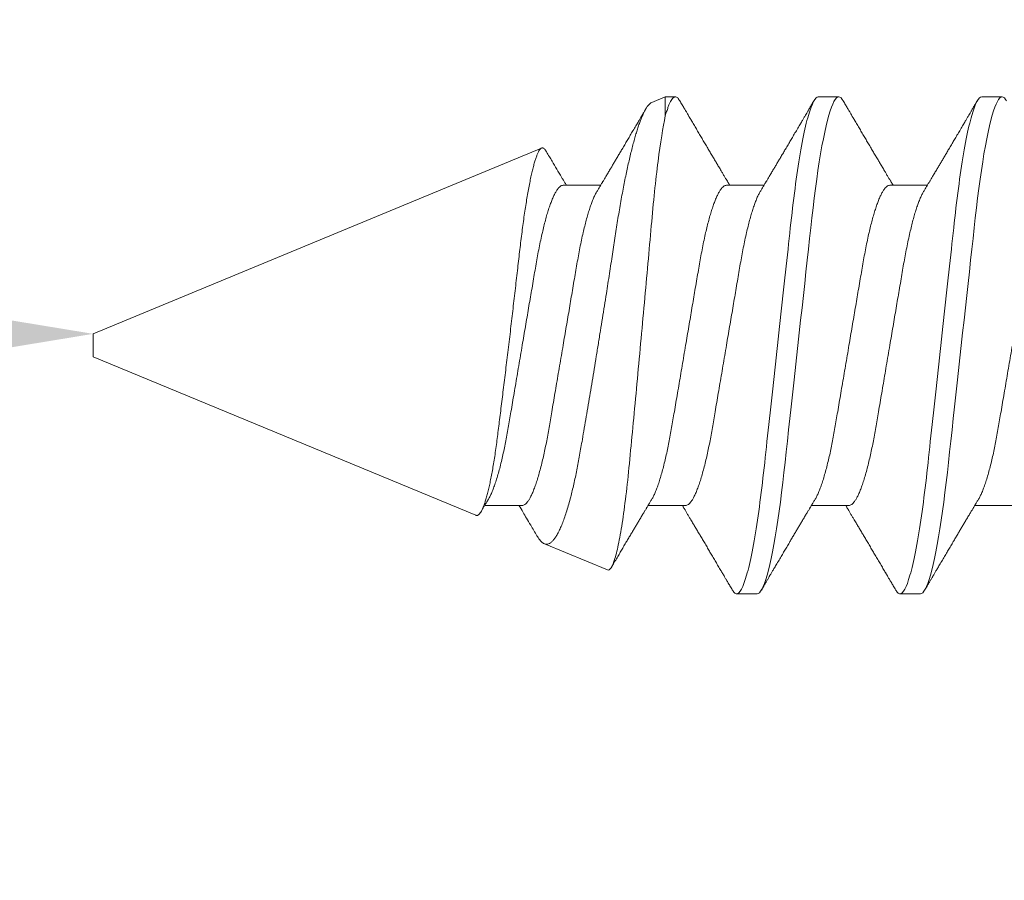
# Model space of a CAD drawing. Units: inches. Extents: x -485 to 774, y -326 to 227.
# Drawn here: x 759 to 759, y -48 to -48 of the extents above; entities that cross this region are included whole.
import ezdxf
from ezdxf import colors
from ezdxf.entities.mleader import LeaderData, LeaderLine
from ezdxf.math import Vec2, Vec3

# ---------------------------------------------------------------- set-up
doc = ezdxf.new("R2010")
doc.units = ezdxf.units.IN
doc.header["$MEASUREMENT"] = 0
doc.linetypes.add('SLD-Solid', pattern=[0])
doc.layers.add('C-ANNO-NOTES', color=6, linetype='Continuous')
doc.layers.add('C-GEN-BY_OTHER', color=252, linetype='Continuous')
doc.layers.add('C-GEN-FASTENERS', color=8, linetype='Continuous', lineweight=5)
doc.styles.add('CARVART', font='arial.ttf')

# ---------------------------------------------------------------- blocks, each defined once
blk = doc.blocks.new('90184a471')
at = {"layer": 'C-GEN-FASTENERS', "linetype": 'SLD-Solid', "lineweight": 15}
for p, q in [((3.7127, 0.36), (3.6831, 0.36)), ((3.9494, 0.36), (3.9198, 0.36)), ((4.1711, 0.36), (4.1565, 0.36)), ((4.1908, 0.3519), (4.1711, 0.36)), ((4.1711, 0.3323), (4.1711, 0.36)), ((5, 0.0167), (4.3503, 0.2858)), ((3.8458, 0.2319), (3.7915, 0.2319)), ((4.0825, 0.2319), (4.0281, 0.2319)), ((4.3192, 0.2319), (4.2648, 0.2319)), ((5, 0), (5, 0.0167)), ((5, -0.0167), (5, 0)), ((4.4458, -0.2462), (5, -0.0167)), ((3.6683, -0.2319), (3.7227, -0.2319)), ((3.905, -0.2319), (3.9594, -0.2319)), ((4.1417, -0.2319), (4.196, -0.2319)), ((4.3783, -0.2319), (4.4327, -0.2319)), ((4.2548, -0.3253), (4.3463, -0.2875)), ((3.8015, -0.36), (3.831, -0.36)), ((4.0381, -0.36), (4.0677, -0.36))]:
    blk.add_line(p, q, dxfattribs=at)
at = {"layer": 'C-GEN-FASTENERS', "linetype": 'SLD-Solid', "lineweight": 15, "flags": 128}
for points in [[(3.6768, 0.3543), (3.678, 0.3563), (3.6798, 0.3584), (3.6815, 0.3596), (3.6831, 0.36), (3.6848, 0.3596), (3.6865, 0.3584), (3.6882, 0.3563), (3.69, 0.3534), (3.6919, 0.3495), (3.6937, 0.3449), (3.6956, 0.3395), (3.6975, 0.3332), (3.6995, 0.326), (3.7015, 0.3179), (3.7035, 0.309), (3.7054, 0.2993), (3.7074, 0.2888), (3.7094, 0.2776), (3.7113, 0.2658), (3.7132, 0.2534), (3.7151, 0.2405), (3.7169, 0.2271), (3.7187, 0.2132), (3.7204, 0.1991), (3.7221, 0.1846), (3.7237, 0.1701), (3.7253, 0.155), (3.727, 0.1395), (3.7288, 0.1235), (3.7306, 0.1067), (3.7325, 0.0895), (3.7344, 0.072), (3.7363, 0.0543), (3.7383, 0.0363), (3.7403, 0.0182), (3.7423, 0), (3.7443, -0.0181), (3.7463, -0.0362), (3.7482, -0.0541), (3.7502, -0.0719), (3.7521, -0.0893), (3.7539, -0.1062), (3.7557, -0.1226), (3.7575, -0.1387), (3.7592, -0.1542), (3.7609, -0.1696), (3.7625, -0.1844), (3.7642, -0.1989), (3.7659, -0.2132), (3.7677, -0.227), (3.7695, -0.2404), (3.7714, -0.2534), (3.7733, -0.2658), (3.7752, -0.2776), (3.7771, -0.2887), (3.7791, -0.2992), (3.7811, -0.3089), (3.7831, -0.3176), (3.785, -0.3256), (3.7869, -0.3328), (3.7889, -0.3392), (3.7908, -0.3448), (3.7927, -0.3495), (3.7945, -0.3533), (3.7964, -0.3563), (3.7981, -0.3584), (3.7998, -0.3596), (3.8015, -0.36), (3.8015, -0.36)], [(3.9135, 0.3543), (3.9147, 0.3563), (3.9164, 0.3584), (3.9181, 0.3596), (3.9198, 0.36), (3.9214, 0.3596), (3.9231, 0.3584), (3.9249, 0.3563), (3.9267, 0.3534), (3.9285, 0.3495), (3.9304, 0.3449), (3.9323, 0.3395), (3.9342, 0.3332), (3.9361, 0.326), (3.9381, 0.3179), (3.9401, 0.309), (3.9421, 0.2993), (3.9441, 0.2888), (3.9461, 0.2776), (3.948, 0.2658), (3.9499, 0.2534), (3.9518, 0.2405), (3.9536, 0.2271), (3.9554, 0.2132), (3.9571, 0.1991), (3.9587, 0.1846), (3.9603, 0.1701), (3.962, 0.155), (3.9637, 0.1395), (3.9654, 0.1235), (3.9673, 0.1067), (3.9691, 0.0895), (3.9711, 0.072), (3.973, 0.0543), (3.975, 0.0363), (3.977, 0.0182), (3.979, 0), (3.9809, -0.0181), (3.9829, -0.0362), (3.9849, -0.0541), (3.9868, -0.0719), (3.9887, -0.0893), (3.9906, -0.1062), (3.9924, -0.1226), (3.9942, -0.1387), (3.9959, -0.1542), (3.9975, -0.1696), (3.9992, -0.1844), (4.0008, -0.1989), (4.0026, -0.2132), (4.0043, -0.227), (4.0062, -0.2404), (4.008, -0.2534), (4.0099, -0.2658), (4.0119, -0.2776), (4.0138, -0.2887), (4.0158, -0.2992), (4.0178, -0.3089), (4.0197, -0.3176), (4.0217, -0.3256), (4.0236, -0.3328), (4.0255, -0.3392), (4.0275, -0.3448), (4.0294, -0.3495), (4.0312, -0.3533), (4.033, -0.3563), (4.0348, -0.3584), (4.0365, -0.3596), (4.0381, -0.36), (4.0381, -0.36)]]:
    blk.add_lwpolyline(points, dxfattribs=at)
at = {"layer": 'C-GEN-FASTENERS', "linetype": 'SLD-Solid', "lineweight": 15}
for points, knots in [([(3.7127, 0.36), (3.717, 0.36), (3.722, 0.3512), (3.7324, 0.3147), (3.7378, 0.287), (3.7453, 0.2366), (3.7477, 0.2183), (3.7522, 0.1802), (3.7543, 0.1605), (3.7613, 0.0963), (3.7666, 0.0482), (3.7772, -0.0482), (3.7824, -0.0963), (3.7895, -0.1605), (3.7915, -0.1802), (3.796, -0.2183), (3.7984, -0.2366), (3.8059, -0.287), (3.8114, -0.3147), (3.8218, -0.3512), (3.8268, -0.36), (3.831, -0.36)], [0, 0, 0, 0, 0.125, 0.125, 0.25, 0.25, 0.3125, 0.3125, 0.375, 0.375, 0.5, 0.5, 0.625, 0.625, 0.6875, 0.6875, 0.75, 0.75, 0.875, 0.875, 1, 1, 1, 1]), ([(3.9494, 0.36), (3.9536, 0.36), (3.9586, 0.3512), (3.9691, 0.3147), (3.9745, 0.287), (3.982, 0.2366), (3.9844, 0.2183), (3.9889, 0.1802), (3.991, 0.1605), (3.998, 0.0963), (4.0033, 0.0482), (4.0138, -0.0482), (4.0191, -0.0963), (4.0261, -0.1605), (4.0282, -0.1802), (4.0327, -0.2183), (4.0351, -0.2366), (4.0426, -0.287), (4.048, -0.3147), (4.0585, -0.3512), (4.0634, -0.36), (4.0677, -0.36)], [0, 0, 0, 0, 0.125, 0.125, 0.25, 0.25, 0.3125, 0.3125, 0.375, 0.375, 0.5, 0.5, 0.625, 0.625, 0.6875, 0.6875, 0.75, 0.75, 0.875, 0.875, 1, 1, 1, 1]), ([(4.1501, 0.3543), (4.1506, 0.355), (4.1516, 0.3567), (4.1531, 0.3585), (4.1548, 0.3597), (4.1565, 0.3601), (4.1581, 0.3597), (4.1598, 0.3585), (4.1616, 0.3564), (4.1634, 0.3534), (4.1653, 0.3495), (4.1672, 0.3447), (4.1691, 0.339), (4.1705, 0.3345), (4.1711, 0.3323)], [0, 0, 0, 0, 0.057208, 0.142039, 0.225967, 0.308911, 0.392442, 0.476972, 0.562416, 0.648685, 0.735681, 0.823304, 0.911447, 1, 1, 1, 1]), ([(3.7968, 0.223), (3.796, 0.2243), (3.7946, 0.2266), (3.7928, 0.2297), (3.7913, 0.2322), (3.7902, 0.234), (3.7893, 0.2355), (3.7881, 0.2375), (3.7863, 0.2406), (3.7837, 0.2449), (3.7808, 0.2498), (3.7777, 0.2549), (3.7748, 0.2599), (3.7719, 0.2647), (3.7689, 0.2697), (3.7658, 0.2749), (3.7627, 0.2803), (3.7592, 0.2861), (3.7557, 0.292), (3.7521, 0.2982), (3.7484, 0.3045), (3.7445, 0.3111), (3.7413, 0.3166), (3.7388, 0.3207), (3.7373, 0.3233), (3.7359, 0.3257), (3.7347, 0.3277), (3.7336, 0.3296), (3.7325, 0.3315), (3.7311, 0.3338), (3.7295, 0.3366), (3.7274, 0.3401), (3.725, 0.3443), (3.7221, 0.3491), (3.7201, 0.3526), (3.719, 0.3544)], [0, 0, 0, 0, 0.029272, 0.053347, 0.072212, 0.08586, 0.095169, 0.104918, 0.132473, 0.165219, 0.204869, 0.244582, 0.281828, 0.31794, 0.355154, 0.395564, 0.436981, 0.477814, 0.527614, 0.57275, 0.619368, 0.669632, 0.723704, 0.74449, 0.764794, 0.78274, 0.79828, 0.811415, 0.825266, 0.841687, 0.863184, 0.88976, 0.921418, 0.958163, 1, 1, 1, 1]), ([(3.9135, 0.3544), (3.9123, 0.3524), (3.9101, 0.3487), (3.9071, 0.3435), (3.9045, 0.3392), (3.9024, 0.3356), (3.9009, 0.3329), (3.8998, 0.331), (3.899, 0.3297), (3.8983, 0.3286), (3.8976, 0.3273), (3.8965, 0.3255), (3.895, 0.323), (3.8932, 0.3199), (3.8913, 0.3167), (3.8894, 0.3135), (3.887, 0.3093), (3.8839, 0.3041), (3.8803, 0.298), (3.8767, 0.2919), (3.8732, 0.2859), (3.8696, 0.28), (3.8663, 0.2743), (3.863, 0.2688), (3.8599, 0.2635), (3.8567, 0.2582), (3.8538, 0.2533), (3.8511, 0.2487), (3.8488, 0.2448), (3.8466, 0.2411), (3.8449, 0.2383), (3.8437, 0.2363), (3.843, 0.2351), (3.8421, 0.2337), (3.8415, 0.2326), (3.8411, 0.232), (3.841, 0.2319)], [0, 0, 0, 0, 0.048607, 0.09074, 0.126407, 0.155612, 0.17836, 0.191707, 0.201183, 0.210207, 0.220398, 0.231754, 0.254932, 0.281438, 0.307925, 0.333616, 0.358512, 0.411242, 0.460206, 0.507834, 0.560369, 0.606863, 0.654059, 0.699515, 0.741097, 0.783238, 0.83027, 0.862265, 0.894166, 0.925811, 0.953489, 0.964126, 0.973656, 0.983729, 0.998589, 1, 1, 1, 1]), ([(4.0335, 0.223), (4.0327, 0.2243), (4.0313, 0.2266), (4.0294, 0.2297), (4.0279, 0.2322), (4.0269, 0.234), (4.026, 0.2355), (4.0248, 0.2375), (4.0229, 0.2406), (4.0203, 0.2449), (4.0174, 0.2498), (4.0144, 0.2549), (4.0114, 0.2599), (4.0086, 0.2647), (4.0056, 0.2697), (4.0025, 0.2749), (3.9993, 0.2803), (3.9959, 0.2861), (3.9924, 0.292), (3.9887, 0.2982), (3.9851, 0.3045), (3.9811, 0.3111), (3.9779, 0.3166), (3.9755, 0.3207), (3.9739, 0.3233), (3.9725, 0.3257), (3.9713, 0.3277), (3.9702, 0.3296), (3.9691, 0.3315), (3.9678, 0.3338), (3.9661, 0.3366), (3.9641, 0.3401), (3.9616, 0.3443), (3.9588, 0.3491), (3.9568, 0.3526), (3.9557, 0.3544)], [0, 0, 0, 0, 0.029272, 0.053347, 0.072212, 0.08586, 0.095169, 0.104918, 0.132473, 0.165219, 0.204869, 0.244582, 0.281828, 0.31794, 0.355154, 0.395564, 0.436981, 0.477814, 0.527614, 0.57275, 0.619368, 0.669632, 0.723704, 0.74449, 0.764794, 0.78274, 0.79828, 0.811415, 0.825266, 0.841687, 0.863184, 0.88976, 0.921418, 0.958163, 1, 1, 1, 1]), ([(4.1502, 0.3544), (4.149, 0.3524), (4.1468, 0.3487), (4.1438, 0.3435), (4.1412, 0.3392), (4.1391, 0.3356), (4.1375, 0.3329), (4.1364, 0.331), (4.1357, 0.3297), (4.135, 0.3286), (4.1342, 0.3273), (4.1332, 0.3255), (4.1317, 0.323), (4.1299, 0.3199), (4.128, 0.3167), (4.1261, 0.3135), (4.1236, 0.3093), (4.1206, 0.3041), (4.117, 0.298), (4.1134, 0.2919), (4.1098, 0.2859), (4.1063, 0.28), (4.1029, 0.2743), (4.0997, 0.2688), (4.0966, 0.2635), (4.0934, 0.2582), (4.0905, 0.2533), (4.0878, 0.2487), (4.0854, 0.2448), (4.0832, 0.2411), (4.0815, 0.2383), (4.0804, 0.2363), (4.0796, 0.2351), (4.0788, 0.2337), (4.0781, 0.2326), (4.0777, 0.232), (4.0777, 0.2319)], [0, 0, 0, 0, 0.048608, 0.09074, 0.126407, 0.155611, 0.178361, 0.191708, 0.201183, 0.210207, 0.220398, 0.231754, 0.254932, 0.281437, 0.307925, 0.333617, 0.358512, 0.411242, 0.460206, 0.507834, 0.560369, 0.606863, 0.654059, 0.699515, 0.741097, 0.783238, 0.83027, 0.862265, 0.894166, 0.925811, 0.953489, 0.964126, 0.973656, 0.983729, 0.998589, 1, 1, 1, 1]), ([(4.1907, 0.3518), (4.1912, 0.3516), (4.1923, 0.3512), (4.1941, 0.3496), (4.1961, 0.3474), (4.1983, 0.3443), (4.2005, 0.3406), (4.2027, 0.3361), (4.2049, 0.3311), (4.2071, 0.3256), (4.2092, 0.3198), (4.2114, 0.3133), (4.2136, 0.3063), (4.2158, 0.2986), (4.218, 0.2904), (4.2203, 0.2816), (4.2225, 0.2724), (4.2247, 0.2628), (4.2269, 0.2529), (4.229, 0.2426), (4.2312, 0.2318), (4.2333, 0.2204), (4.2355, 0.2086), (4.2376, 0.1964), (4.2397, 0.1839), (4.2416, 0.1713), (4.2436, 0.1585), (4.2456, 0.1454), (4.2477, 0.132), (4.2498, 0.1181), (4.252, 0.104), (4.2542, 0.0896), (4.2567, 0.074), (4.2593, 0.0572), (4.2622, 0.0392), (4.2651, 0.021), (4.2681, 0.0026), (4.2711, -0.0159), (4.2741, -0.0341), (4.277, -0.0518), (4.2799, -0.0691), (4.2828, -0.0863), (4.2856, -0.1033), (4.2885, -0.1201), (4.291, -0.1349), (4.2933, -0.1478), (4.2952, -0.1591), (4.2972, -0.17), (4.2993, -0.1806), (4.3014, -0.191), (4.3036, -0.201), (4.3059, -0.2106), (4.3083, -0.2204), (4.311, -0.2301), (4.3138, -0.2398), (4.3168, -0.2487), (4.3197, -0.2568), (4.3227, -0.2642), (4.3257, -0.2705), (4.3287, -0.2758), (4.3316, -0.2801), (4.3344, -0.2836), (4.3373, -0.2861), (4.3402, -0.2877), (4.3426, -0.2882), (4.3446, -0.288), (4.3457, -0.2876), (4.3463, -0.2875)], [0, 0, 0, 0, 0.010389, 0.025504, 0.040619, 0.0561, 0.071582, 0.087193, 0.102804, 0.117055, 0.131306, 0.145657, 0.160008, 0.174676, 0.189344, 0.204121, 0.218898, 0.233059, 0.247219, 0.261477, 0.275736, 0.290305, 0.304874, 0.31955, 0.334227, 0.348373, 0.362519, 0.376771, 0.391024, 0.405623, 0.420222, 0.434945, 0.449668, 0.467606, 0.485558, 0.503496, 0.521965, 0.540448, 0.558916, 0.576711, 0.59452, 0.612316, 0.630628, 0.648956, 0.667269, 0.680561, 0.693853, 0.707245, 0.720637, 0.734357, 0.748077, 0.761914, 0.775751, 0.79256, 0.809382, 0.826191, 0.843498, 0.86082, 0.878127, 0.894781, 0.911448, 0.928103, 0.945241, 0.962394, 0.979533, 0.98976, 1, 1, 1, 1]), ([(4.2701, 0.223), (4.2694, 0.2243), (4.268, 0.2266), (4.2661, 0.2297), (4.2646, 0.2322), (4.2635, 0.234), (4.2627, 0.2355), (4.2614, 0.2375), (4.2596, 0.2406), (4.257, 0.2449), (4.2541, 0.2498), (4.251, 0.2549), (4.2481, 0.2599), (4.2452, 0.2647), (4.2423, 0.2697), (4.2392, 0.2749), (4.236, 0.2803), (4.2326, 0.2861), (4.2291, 0.292), (4.2254, 0.2982), (4.2217, 0.3045), (4.2178, 0.3111), (4.2146, 0.3166), (4.2121, 0.3207), (4.2106, 0.3233), (4.2092, 0.3257), (4.208, 0.3277), (4.2069, 0.3296), (4.2058, 0.3315), (4.2045, 0.3338), (4.2028, 0.3366), (4.2011, 0.3396), (4.1999, 0.3416), (4.1994, 0.3424)], [0, 0, 0, 0, 0.032199, 0.058681, 0.079432, 0.094446, 0.104686, 0.115409, 0.145719, 0.18174, 0.225354, 0.269038, 0.310008, 0.34973, 0.390665, 0.435118, 0.480676, 0.52559, 0.580369, 0.630019, 0.681298, 0.736589, 0.796067, 0.818932, 0.841267, 0.861006, 0.8781, 0.892549, 0.907785, 0.925847, 0.949494, 0.978727, 1, 1, 1, 1]), ([(4.2548, -0.3253), (4.2514, -0.3267), (4.2478, -0.3211), (4.2422, -0.3025), (4.2403, -0.2948), (4.2366, -0.2762), (4.2347, -0.2652), (4.231, -0.2406), (4.2293, -0.2271), (4.2258, -0.1977), (4.2241, -0.1817), (4.2209, -0.148), (4.2192, -0.1304), (4.2158, -0.0939), (4.214, -0.0748), (4.2104, -0.0364), (4.2086, -0.017), (4.205, 0.0221), (4.2032, 0.042), (4.1996, 0.0808), (4.1979, 0.0999), (4.1946, 0.1371), (4.1929, 0.1555), (4.1898, 0.1903), (4.1883, 0.2069), (4.185, 0.2381), (4.1833, 0.253), (4.1781, 0.2935), (4.1746, 0.3157), (4.1711, 0.3323)], [0, 0, 0, 0, 0.125, 0.125, 0.1875, 0.1875, 0.25, 0.25, 0.3125, 0.3125, 0.375, 0.375, 0.4375, 0.4375, 0.5, 0.5, 0.5625, 0.5625, 0.625, 0.625, 0.6875, 0.6875, 0.75, 0.75, 0.8125, 0.8125, 0.875, 0.875, 1, 1, 1, 1]), ([(4.4458, -0.2462), (4.4453, -0.2464), (4.4442, -0.2467), (4.4426, -0.2461), (4.441, -0.2449), (4.4393, -0.2429), (4.4375, -0.2401), (4.4358, -0.2365), (4.434, -0.2321), (4.4323, -0.2271), (4.4305, -0.2212), (4.4287, -0.2146), (4.4268, -0.2072), (4.4251, -0.1991), (4.4233, -0.1905), (4.4216, -0.1813), (4.4199, -0.1714), (4.4182, -0.1609), (4.4166, -0.1497), (4.415, -0.1381), (4.4135, -0.1262), (4.412, -0.114), (4.4104, -0.1013), (4.4088, -0.0882), (4.4071, -0.0747), (4.4054, -0.0609), (4.4037, -0.0467), (4.4019, -0.0323), (4.4001, -0.0176), (4.3983, -0.0026), (4.3965, 0.0125), (4.3947, 0.0276), (4.393, 0.0424), (4.3913, 0.0571), (4.3895, 0.0718), (4.3878, 0.0865), (4.3862, 0.1011), (4.3845, 0.1152), (4.383, 0.1289), (4.3815, 0.142), (4.3799, 0.1549), (4.3783, 0.1675), (4.3767, 0.1797), (4.375, 0.1915), (4.3733, 0.2027), (4.3715, 0.2133), (4.3698, 0.2234), (4.368, 0.233), (4.3662, 0.2419), (4.3644, 0.25), (4.3627, 0.2573), (4.3609, 0.2638), (4.3592, 0.2696), (4.3574, 0.2745), (4.3557, 0.2787), (4.3541, 0.2819), (4.3525, 0.2842), (4.3509, 0.2856), (4.3494, 0.2862), (4.3478, 0.2859), (4.3462, 0.2847), (4.3449, 0.2831), (4.344, 0.2817), (4.3438, 0.2813)], [0, 0, 0, 0, 0.015268, 0.030548, 0.045816, 0.061506, 0.077207, 0.092897, 0.108545, 0.124205, 0.139854, 0.155955, 0.172069, 0.18817, 0.203846, 0.219535, 0.235211, 0.251345, 0.267491, 0.283625, 0.29926, 0.314907, 0.330543, 0.346592, 0.362653, 0.378703, 0.395051, 0.411411, 0.42776, 0.444575, 0.461404, 0.47822, 0.494692, 0.511176, 0.527647, 0.544599, 0.561564, 0.578516, 0.594958, 0.611414, 0.627858, 0.644746, 0.661646, 0.678534, 0.695559, 0.712597, 0.729622, 0.747128, 0.764647, 0.782152, 0.799419, 0.816699, 0.833966, 0.851735, 0.869518, 0.887287, 0.904536, 0.921798, 0.939048, 0.956773, 0.974512, 0.992238, 1, 1, 1, 1]), ([(4.3438, 0.2813), (4.3436, 0.2809), (4.342, 0.2783), (4.3391, 0.2734), (4.3342, 0.2651), (4.3283, 0.2552), (4.323, 0.2463), (4.3192, 0.24), (4.317, 0.2363), (4.3154, 0.2336), (4.3145, 0.2322), (4.3144, 0.2319)], [0, 0, 0, 0, 0.02018, 0.161025, 0.295266, 0.526695, 0.763128, 0.836493, 0.908949, 0.984763, 1, 1, 1, 1]), ([(3.6092, 0.2319), (3.6099, 0.2318), (3.6113, 0.2317), (3.6135, 0.2303), (3.6157, 0.2281), (3.6181, 0.225), (3.6205, 0.221), (3.623, 0.216), (3.6254, 0.2103), (3.6278, 0.204), (3.6302, 0.1971), (3.6325, 0.1896), (3.6348, 0.1814), (3.637, 0.1726), (3.6393, 0.1631), (3.6416, 0.1527), (3.6439, 0.1415), (3.6462, 0.13), (3.6483, 0.118), (3.6504, 0.1057), (3.6525, 0.0929), (3.6547, 0.0799), (3.657, 0.0669), (3.6592, 0.0539), (3.6614, 0.0407), (3.6637, 0.0272), (3.666, 0.0137), (3.6684, -0.0004), (3.6709, -0.0149), (3.6734, -0.0297), (3.6759, -0.0443), (3.6783, -0.0587), (3.6807, -0.0727), (3.683, -0.0863), (3.6852, -0.099), (3.6872, -0.1109), (3.6891, -0.1221), (3.6911, -0.1329), (3.6931, -0.1434), (3.6952, -0.1536), (3.6975, -0.1636), (3.6998, -0.1735), (3.7023, -0.183), (3.7048, -0.1917), (3.7074, -0.1997), (3.7099, -0.2069), (3.7124, -0.2132), (3.7148, -0.2184), (3.7165, -0.2216), (3.7173, -0.2228), (3.7174, -0.2229)], [0, 0, 0, 0, 0.021075, 0.04247, 0.064148, 0.086072, 0.1082, 0.130487, 0.152887, 0.17348, 0.194089, 0.214678, 0.235209, 0.255645, 0.27595, 0.297911, 0.319633, 0.341078, 0.362208, 0.383237, 0.404581, 0.426215, 0.446268, 0.466503, 0.486883, 0.507376, 0.527943, 0.548548, 0.571024, 0.593451, 0.615781, 0.637967, 0.659963, 0.681728, 0.703222, 0.722655, 0.741891, 0.761349, 0.781063, 0.801005, 0.821145, 0.843302, 0.865611, 0.888026, 0.910497, 0.932977, 0.955415, 0.977765, 0.998134, 1, 1, 1, 1]), ([(3.8458, 0.2319), (3.8465, 0.2318), (3.8479, 0.2317), (3.8501, 0.2303), (3.8524, 0.2281), (3.8548, 0.225), (3.8572, 0.221), (3.8597, 0.216), (3.8621, 0.2103), (3.8645, 0.204), (3.8668, 0.1971), (3.8691, 0.1896), (3.8714, 0.1814), (3.8737, 0.1726), (3.876, 0.1631), (3.8783, 0.1527), (3.8806, 0.1415), (3.8828, 0.13), (3.8849, 0.118), (3.887, 0.1057), (3.8892, 0.0929), (3.8914, 0.0799), (3.8936, 0.0669), (3.8958, 0.0539), (3.8981, 0.0407), (3.9004, 0.0272), (3.9027, 0.0137), (3.9051, -0.0004), (3.9075, -0.0149), (3.9101, -0.0297), (3.9125, -0.0443), (3.915, -0.0587), (3.9174, -0.0727), (3.9197, -0.0863), (3.9218, -0.099), (3.9239, -0.1109), (3.9258, -0.1221), (3.9277, -0.1329), (3.9298, -0.1434), (3.9319, -0.1536), (3.9341, -0.1636), (3.9365, -0.1735), (3.939, -0.183), (3.9415, -0.1917), (3.944, -0.1997), (3.9466, -0.2069), (3.9491, -0.2132), (3.9515, -0.2184), (3.9531, -0.2216), (3.954, -0.2228), (3.954, -0.2229)], [0, 0, 0, 0, 0.021075, 0.04247, 0.064148, 0.086072, 0.1082, 0.130487, 0.152887, 0.17348, 0.194089, 0.214678, 0.235209, 0.255645, 0.27595, 0.297911, 0.319633, 0.341078, 0.362208, 0.383237, 0.404581, 0.426215, 0.446268, 0.466503, 0.486883, 0.507376, 0.527943, 0.548548, 0.571024, 0.593451, 0.615781, 0.637967, 0.659963, 0.681728, 0.703222, 0.722655, 0.741891, 0.761349, 0.781063, 0.801005, 0.821145, 0.843302, 0.865611, 0.888026, 0.910497, 0.932977, 0.955415, 0.977765, 0.998134, 1, 1, 1, 1]), ([(4.0825, 0.2319), (4.0832, 0.2318), (4.0846, 0.2317), (4.0868, 0.2303), (4.0891, 0.2281), (4.0914, 0.225), (4.0939, 0.221), (4.0963, 0.216), (4.0988, 0.2103), (4.1012, 0.204), (4.1035, 0.1971), (4.1058, 0.1896), (4.1081, 0.1814), (4.1104, 0.1726), (4.1127, 0.1631), (4.115, 0.1527), (4.1173, 0.1415), (4.1195, 0.13), (4.1216, 0.118), (4.1237, 0.1057), (4.1259, 0.0929), (4.1281, 0.0799), (4.1303, 0.0669), (4.1325, 0.0539), (4.1347, 0.0407), (4.137, 0.0272), (4.1393, 0.0137), (4.1417, -0.0004), (4.1442, -0.0149), (4.1467, -0.0297), (4.1492, -0.0443), (4.1516, -0.0587), (4.154, -0.0727), (4.1563, -0.0863), (4.1585, -0.099), (4.1605, -0.1109), (4.1624, -0.1221), (4.1644, -0.1329), (4.1664, -0.1434), (4.1686, -0.1536), (4.1708, -0.1636), (4.1732, -0.1735), (4.1756, -0.183), (4.1782, -0.1917), (4.1807, -0.1997), (4.1832, -0.2069), (4.1857, -0.2132), (4.1882, -0.2184), (4.1898, -0.2216), (4.1906, -0.2228), (4.1907, -0.2229)], [0, 0, 0, 0, 0.021075, 0.04247, 0.064148, 0.086072, 0.1082, 0.130487, 0.152887, 0.17348, 0.194089, 0.214678, 0.235209, 0.255645, 0.27595, 0.297911, 0.319633, 0.341078, 0.362208, 0.383237, 0.404581, 0.426214, 0.446269, 0.466503, 0.486883, 0.507375, 0.527943, 0.548548, 0.571024, 0.593451, 0.615781, 0.637967, 0.659963, 0.681728, 0.703222, 0.722655, 0.741891, 0.761349, 0.781063, 0.801005, 0.821145, 0.843302, 0.865611, 0.888026, 0.910497, 0.932977, 0.955415, 0.977765, 0.998134, 1, 1, 1, 1]), ([(4.3192, 0.2319), (4.3199, 0.2318), (4.3213, 0.2317), (4.3235, 0.2303), (4.3257, 0.2281), (4.3281, 0.225), (4.3305, 0.221), (4.333, 0.216), (4.3354, 0.2103), (4.3378, 0.204), (4.3402, 0.1971), (4.3425, 0.1896), (4.3448, 0.1814), (4.347, 0.1726), (4.3493, 0.1631), (4.3516, 0.1527), (4.3539, 0.1415), (4.3562, 0.13), (4.3583, 0.118), (4.3604, 0.1057), (4.3625, 0.0929), (4.3647, 0.0799), (4.367, 0.0669), (4.3692, 0.0539), (4.3714, 0.0407), (4.3737, 0.0272), (4.376, 0.0137), (4.3784, -0.0004), (4.3809, -0.0149), (4.3834, -0.0297), (4.3859, -0.0443), (4.3883, -0.0587), (4.3907, -0.0727), (4.393, -0.0863), (4.3952, -0.099), (4.3972, -0.1109), (4.3991, -0.1221), (4.4011, -0.1329), (4.4031, -0.1434), (4.4052, -0.1536), (4.4075, -0.1636), (4.4098, -0.1735), (4.4123, -0.183), (4.4148, -0.1917), (4.4174, -0.1997), (4.4199, -0.2069), (4.4224, -0.2132), (4.4248, -0.2184), (4.4265, -0.2216), (4.4273, -0.2228), (4.4274, -0.2229)], [0, 0, 0, 0, 0.021075, 0.04247, 0.064148, 0.086072, 0.1082, 0.130487, 0.152887, 0.173479, 0.194088, 0.214677, 0.235208, 0.255644, 0.275948, 0.297909, 0.319631, 0.341076, 0.362206, 0.383235, 0.404579, 0.426212, 0.446266, 0.4665, 0.486881, 0.507373, 0.52794, 0.548545, 0.571021, 0.593448, 0.615778, 0.637964, 0.65996, 0.681725, 0.703218, 0.722651, 0.741887, 0.761345, 0.781059, 0.801001, 0.821141, 0.843298, 0.865607, 0.888021, 0.910493, 0.932972, 0.95541, 0.97776, 0.998129, 1, 1, 1, 1]), ([(3.7968, 0.2229), (3.7972, 0.2222), (3.7984, 0.2202), (3.8005, 0.216), (3.8029, 0.2103), (3.8053, 0.204), (3.8077, 0.1971), (3.81, 0.1896), (3.8123, 0.1814), (3.8145, 0.1726), (3.8168, 0.1631), (3.8191, 0.1527), (3.8214, 0.1415), (3.8237, 0.13), (3.8258, 0.118), (3.8279, 0.1057), (3.83, 0.0929), (3.8322, 0.0799), (3.8345, 0.0669), (3.8367, 0.0539), (3.8389, 0.0407), (3.8412, 0.0272), (3.8435, 0.0137), (3.8459, -0.0004), (3.8484, -0.0149), (3.8509, -0.0297), (3.8534, -0.0443), (3.8558, -0.0587), (3.8582, -0.0727), (3.8605, -0.0863), (3.8627, -0.099), (3.8647, -0.1109), (3.8666, -0.1221), (3.8686, -0.1329), (3.8706, -0.1434), (3.8727, -0.1536), (3.875, -0.1636), (3.8773, -0.1735), (3.8798, -0.183), (3.8823, -0.1917), (3.8849, -0.1997), (3.8874, -0.2069), (3.8899, -0.2132), (3.8923, -0.2185), (3.8947, -0.2228), (3.8969, -0.2261), (3.899, -0.2287), (3.9011, -0.2306), (3.9031, -0.2317), (3.9044, -0.2318), (3.905, -0.2319)], [0, 0, 0, 0, 0.011091, 0.033378, 0.055779, 0.076371, 0.096981, 0.11757, 0.138101, 0.158538, 0.178843, 0.200804, 0.222527, 0.243972, 0.265103, 0.286132, 0.307476, 0.32911, 0.349164, 0.369399, 0.38978, 0.410272, 0.43084, 0.451445, 0.473921, 0.496349, 0.518679, 0.540865, 0.562862, 0.584627, 0.606121, 0.625554, 0.644791, 0.664249, 0.683963, 0.703906, 0.724046, 0.746204, 0.768513, 0.790928, 0.8134, 0.83588, 0.858319, 0.880669, 0.901038, 0.921257, 0.941293, 0.961115, 0.980693, 1, 1, 1, 1]), ([(4.0335, 0.2229), (4.0339, 0.2222), (4.0351, 0.2202), (4.0372, 0.216), (4.0396, 0.2103), (4.042, 0.204), (4.0443, 0.1971), (4.0466, 0.1896), (4.0489, 0.1814), (4.0512, 0.1726), (4.0535, 0.1631), (4.0558, 0.1527), (4.0581, 0.1415), (4.0603, 0.13), (4.0624, 0.118), (4.0645, 0.1057), (4.0667, 0.0929), (4.0689, 0.0799), (4.0711, 0.0669), (4.0733, 0.0539), (4.0756, 0.0407), (4.0779, 0.0272), (4.0802, 0.0137), (4.0826, -0.0004), (4.085, -0.0149), (4.0876, -0.0297), (4.09, -0.0443), (4.0925, -0.0587), (4.0949, -0.0727), (4.0972, -0.0863), (4.0993, -0.099), (4.1014, -0.1109), (4.1033, -0.1221), (4.1052, -0.1329), (4.1073, -0.1434), (4.1094, -0.1536), (4.1116, -0.1636), (4.114, -0.1735), (4.1165, -0.183), (4.119, -0.1917), (4.1215, -0.1997), (4.1241, -0.2069), (4.1266, -0.2132), (4.129, -0.2185), (4.1313, -0.2228), (4.1335, -0.2261), (4.1357, -0.2287), (4.1377, -0.2306), (4.1397, -0.2317), (4.141, -0.2318), (4.1417, -0.2319)], [0, 0, 0, 0, 0.011091, 0.033378, 0.055779, 0.076371, 0.096981, 0.11757, 0.138101, 0.158538, 0.178843, 0.200804, 0.222527, 0.243972, 0.265103, 0.286132, 0.307476, 0.32911, 0.349164, 0.369399, 0.38978, 0.410272, 0.43084, 0.451445, 0.473921, 0.496349, 0.518679, 0.540865, 0.562862, 0.584627, 0.606121, 0.625554, 0.644791, 0.664249, 0.683963, 0.703906, 0.724046, 0.746204, 0.768513, 0.790928, 0.8134, 0.83588, 0.858319, 0.880669, 0.901038, 0.921257, 0.941293, 0.961115, 0.980693, 1, 1, 1, 1]), ([(4.2701, 0.2229), (4.2706, 0.2222), (4.2718, 0.2202), (4.2738, 0.216), (4.2763, 0.2103), (4.2787, 0.204), (4.281, 0.1971), (4.2833, 0.1896), (4.2856, 0.1814), (4.2879, 0.1726), (4.2902, 0.1631), (4.2925, 0.1527), (4.2948, 0.1415), (4.297, 0.13), (4.2991, 0.118), (4.3012, 0.1057), (4.3034, 0.0929), (4.3056, 0.0799), (4.3078, 0.0669), (4.31, 0.0539), (4.3122, 0.0407), (4.3145, 0.0272), (4.3168, 0.0137), (4.3192, -0.0004), (4.3217, -0.0149), (4.3242, -0.0297), (4.3267, -0.0443), (4.3291, -0.0587), (4.3315, -0.0727), (4.3338, -0.0863), (4.336, -0.099), (4.338, -0.1109), (4.3399, -0.1221), (4.3419, -0.1329), (4.3439, -0.1434), (4.3461, -0.1536), (4.3483, -0.1636), (4.3507, -0.1735), (4.3531, -0.183), (4.3557, -0.1917), (4.3582, -0.1997), (4.3607, -0.2069), (4.3632, -0.2132), (4.3657, -0.2185), (4.368, -0.2228), (4.3702, -0.2261), (4.3723, -0.2287), (4.3744, -0.2306), (4.3764, -0.2317), (4.3777, -0.2318), (4.3783, -0.2319)], [0, 0, 0, 0, 0.011091, 0.033378, 0.055779, 0.076371, 0.096981, 0.11757, 0.138102, 0.158538, 0.178843, 0.200804, 0.222527, 0.243972, 0.265103, 0.286132, 0.307476, 0.32911, 0.349164, 0.369399, 0.38978, 0.410272, 0.43084, 0.451445, 0.473921, 0.496349, 0.518679, 0.540865, 0.562862, 0.584627, 0.606121, 0.625554, 0.644791, 0.664249, 0.683964, 0.703906, 0.724046, 0.746204, 0.768513, 0.790928, 0.8134, 0.83588, 0.858319, 0.880669, 0.901038, 0.921257, 0.941294, 0.961115, 0.980693, 1, 1, 1, 1]), ([(3.7174, -0.223), (3.7181, -0.2243), (3.7195, -0.2266), (3.7214, -0.2297), (3.7229, -0.2322), (3.724, -0.234), (3.7248, -0.2355), (3.7261, -0.2375), (3.7279, -0.2406), (3.7305, -0.2449), (3.7334, -0.2498), (3.7365, -0.2549), (3.7394, -0.2599), (3.7423, -0.2647), (3.7452, -0.2697), (3.7483, -0.2749), (3.7515, -0.2803), (3.7549, -0.2861), (3.7584, -0.292), (3.7621, -0.2982), (3.7658, -0.3045), (3.7697, -0.3111), (3.7729, -0.3166), (3.7754, -0.3207), (3.7769, -0.3233), (3.7783, -0.3257), (3.7795, -0.3277), (3.7806, -0.3296), (3.7817, -0.3315), (3.783, -0.3338), (3.7847, -0.3366), (3.7868, -0.3401), (3.7892, -0.3443), (3.7921, -0.3491), (3.7941, -0.3526), (3.7952, -0.3544)], [0, 0, 0, 0, 0.029273, 0.053348, 0.072212, 0.085861, 0.09517, 0.104919, 0.132473, 0.16522, 0.20487, 0.244583, 0.281829, 0.317941, 0.355155, 0.395565, 0.436983, 0.477815, 0.527615, 0.572754, 0.619425, 0.669775, 0.723834, 0.744586, 0.764851, 0.782766, 0.798289, 0.811415, 0.825265, 0.841686, 0.863184, 0.88976, 0.921417, 0.958163, 1, 1, 1, 1]), ([(3.954, -0.223), (3.9548, -0.2243), (3.9562, -0.2266), (3.9581, -0.2297), (3.9596, -0.2322), (3.9606, -0.234), (3.9615, -0.2355), (3.9627, -0.2375), (3.9646, -0.2406), (3.9672, -0.2449), (3.9701, -0.2498), (3.9731, -0.2549), (3.9761, -0.2599), (3.9789, -0.2647), (3.9819, -0.2697), (3.985, -0.2749), (3.9882, -0.2803), (3.9916, -0.2861), (3.9951, -0.292), (3.9988, -0.2982), (4.0025, -0.3045), (4.0064, -0.3111), (4.0096, -0.3166), (4.012, -0.3207), (4.0136, -0.3233), (4.015, -0.3257), (4.0162, -0.3277), (4.0173, -0.3296), (4.0184, -0.3315), (4.0197, -0.3338), (4.0214, -0.3366), (4.0234, -0.3401), (4.0259, -0.3443), (4.0287, -0.3491), (4.0307, -0.3526), (4.0318, -0.3544)], [0, 0, 0, 0, 0.029273, 0.053348, 0.072212, 0.085861, 0.09517, 0.104919, 0.132473, 0.16522, 0.20487, 0.244583, 0.281829, 0.317941, 0.355155, 0.395565, 0.436983, 0.477815, 0.527615, 0.572754, 0.619425, 0.669775, 0.723834, 0.744586, 0.764851, 0.782766, 0.798289, 0.811415, 0.825265, 0.841686, 0.863184, 0.88976, 0.921417, 0.958163, 1, 1, 1, 1]), ([(4.1907, -0.223), (4.1915, -0.2243), (4.1929, -0.2266), (4.1947, -0.2297), (4.1962, -0.2322), (4.1973, -0.234), (4.1982, -0.2355), (4.1994, -0.2375), (4.2012, -0.2406), (4.2038, -0.2449), (4.2067, -0.2498), (4.2098, -0.2549), (4.2127, -0.2599), (4.2156, -0.2647), (4.2186, -0.2697), (4.2217, -0.2749), (4.2248, -0.2803), (4.2283, -0.2861), (4.2318, -0.292), (4.2354, -0.2982), (4.2391, -0.3045), (4.243, -0.3111), (4.2463, -0.3166), (4.2483, -0.3201), (4.249, -0.3212), (4.2491, -0.3214)], [0, 0, 0, 0, 0.039071, 0.071204, 0.096384, 0.114601, 0.127027, 0.140038, 0.176817, 0.220526, 0.273447, 0.326454, 0.376167, 0.424367, 0.474038, 0.527976, 0.583258, 0.637757, 0.704226, 0.764477, 0.826769, 0.893973, 0.966128, 0.993828, 1, 1, 1, 1]), ([(4.4274, -0.223), (4.4283, -0.2246), (4.4301, -0.2275), (4.4326, -0.2317), (4.4348, -0.2353), (4.4366, -0.2384), (4.4377, -0.2402), (4.4381, -0.241)], [0, 0, 0, 0, 0.264806, 0.495049, 0.690647, 0.87003, 1, 1, 1, 1]), ([(3.8373, -0.3544), (3.8385, -0.3524), (3.8407, -0.3487), (3.8437, -0.3435), (3.8463, -0.3392), (3.8484, -0.3356), (3.85, -0.3329), (3.8511, -0.331), (3.8518, -0.3297), (3.8525, -0.3286), (3.8533, -0.3273), (3.8543, -0.3255), (3.8558, -0.323), (3.8576, -0.3199), (3.8595, -0.3167), (3.8614, -0.3135), (3.8639, -0.3093), (3.8669, -0.3041), (3.8705, -0.298), (3.8741, -0.2919), (3.8777, -0.2859), (3.8812, -0.28), (3.8846, -0.2743), (3.8878, -0.2688), (3.8909, -0.2635), (3.8941, -0.2582), (3.897, -0.2533), (3.8997, -0.2487), (3.9021, -0.2448), (3.9043, -0.2411), (3.906, -0.2383), (3.9071, -0.2363), (3.9079, -0.2351), (3.9087, -0.2337), (3.9094, -0.2326), (3.9098, -0.232), (3.9098, -0.2319)], [0, 0, 0, 0, 0.048607, 0.090741, 0.126407, 0.155612, 0.178361, 0.191708, 0.201183, 0.210204, 0.220385, 0.231728, 0.254866, 0.281321, 0.307773, 0.333453, 0.358362, 0.411187, 0.460202, 0.507834, 0.560368, 0.606862, 0.654059, 0.699515, 0.741095, 0.783237, 0.83027, 0.862264, 0.894166, 0.925811, 0.953489, 0.964126, 0.973656, 0.983729, 0.998589, 1, 1, 1, 1]), ([(4.074, -0.3544), (4.0752, -0.3524), (4.0774, -0.3487), (4.0804, -0.3435), (4.083, -0.3392), (4.0851, -0.3356), (4.0866, -0.3329), (4.0877, -0.331), (4.0885, -0.3297), (4.0892, -0.3286), (4.0899, -0.3273), (4.091, -0.3255), (4.0925, -0.323), (4.0943, -0.3199), (4.0962, -0.3167), (4.098, -0.3135), (4.1005, -0.3093), (4.1036, -0.3041), (4.1072, -0.298), (4.1108, -0.2919), (4.1143, -0.2859), (4.1179, -0.28), (4.1212, -0.2743), (4.1245, -0.2688), (4.1276, -0.2635), (4.1308, -0.2582), (4.1337, -0.2533), (4.1364, -0.2487), (4.1387, -0.2448), (4.1409, -0.2411), (4.1426, -0.2383), (4.1438, -0.2363), (4.1445, -0.2351), (4.1454, -0.2337), (4.146, -0.2326), (4.1464, -0.232), (4.1465, -0.2319)], [0, 0, 0, 0, 0.048607, 0.090741, 0.126408, 0.155613, 0.178361, 0.191708, 0.201183, 0.210204, 0.220385, 0.231728, 0.254867, 0.281321, 0.307773, 0.333454, 0.358363, 0.411186, 0.460202, 0.507835, 0.560369, 0.606862, 0.65406, 0.699515, 0.741097, 0.783237, 0.830271, 0.862265, 0.894166, 0.925812, 0.95349, 0.964127, 0.973657, 0.98373, 0.998589, 1, 1, 1, 1]), ([(4.3571, -0.2757), (4.3601, -0.2706), (4.3651, -0.2621), (4.3718, -0.2509), (4.3775, -0.2414), (4.3811, -0.2353), (4.3831, -0.2319)], [0, 0, 0, 0, 0.347791, 0.579688, 0.76983, 1, 1, 1, 1]), ([(4.3463, -0.2875), (4.347, -0.2871), (4.3484, -0.2864), (4.3506, -0.2845), (4.3529, -0.2819), (4.3551, -0.279), (4.3565, -0.2766), (4.357, -0.2757)], [0, 0, 0, 0, 0.210055, 0.420236, 0.630293, 0.845032, 1, 1, 1, 1]), ([(3.831, -0.36), (3.8316, -0.3599), (3.8327, -0.3598), (3.8344, -0.3585), (3.8359, -0.3567), (3.8369, -0.355), (3.8374, -0.3543)], [0, 0, 0, 0, 0.267914, 0.539004, 0.813004, 1, 1, 1, 1]), ([(4.0677, -0.36), (4.0683, -0.3599), (4.0693, -0.3598), (4.071, -0.3585), (4.0726, -0.3567), (4.0736, -0.355), (4.074, -0.3543)], [0, 0, 0, 0, 0.267914, 0.539004, 0.813004, 1, 1, 1, 1])]:
    blk.add_open_spline(points, degree=3, knots=knots, dxfattribs=at)

msp = doc.modelspace()

# ---------------------------------------------------------------- block references
at = {"layer": 'C-GEN-BY_OTHER', "xscale": -0.216834399768004, "yscale": 0.216834399768004, "zscale": 0.216834399768004}
msp.add_blockref('90184a471', (760.26609, -47.90894), dxfattribs=at)

# ---------------------------------------------------------------- leaders
at = {"layer": 'C-ANNO-NOTES'}
ml = msp.add_multileader_mtext('Standard', dxfattribs=at)
ml.set_content('FASTENERS,\\PBY OTHERS', color=256, style='CARVART')
ml.set_leader_properties()
ml.build(insert=Vec2(0, 0))
ml.multileader.update_dxf_attribs({"dogleg_length": 0.36, "arrow_head_size": 0.36, "scale": 2})
ctx = ml.context
ctx.base_point, ctx.scale, ctx.char_height, ctx.arrow_head_size, ctx.landing_gap_size, ctx.plane_origin = Vec3(755.81203, -47.90533), 2, 0.1875, 0.36, 0.18, Vec3(755.5664, -48.00358)
ctx.text_align_type = 2
notes = []
notes.append((ctx, [(0, (1, 1, 0), (758.19532, -47.90533), (-1, 0), 0.42341, [(0, [(759.18192, -47.90533)], 0, [])])]))
ctx.mtext.insert, ctx.mtext.alignment, ctx.mtext.flow_direction = Vec3(757.59192, -47.80998), 3, 5
for ctx, leaders in notes:
    for number, flags, end, landing, length, lines in leaders:
        leader = LeaderData()
        leader.index, (leader.has_last_leader_line, leader.has_dogleg_vector, leader.attachment_direction) = number, flags
        leader.last_leader_point, leader.dogleg_vector, leader.dogleg_length = Vec3(end), Vec3(landing), length
        for number, points, colour, breaks in lines:
            line = LeaderLine()
            line.index, line.vertices, line.color, line.breaks = number, Vec3.list(points), colors.encode_raw_color(colour), breaks
            leader.lines.append(line)
        ctx.leaders.append(leader)

doc.saveas('drawing.dxf')
